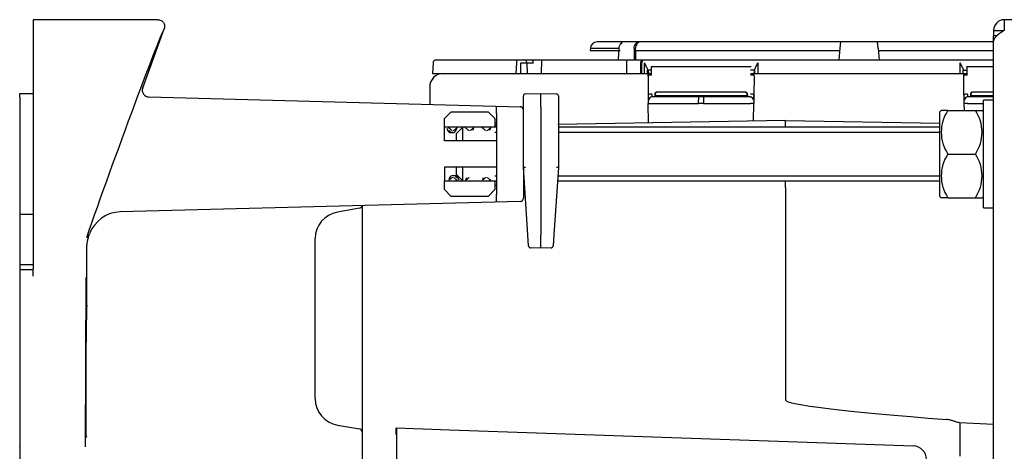
# Model space of a CAD drawing. Units: millimetres. Extents: x -18 to 903, y -18 to 1369.
# Drawn here: x 570 to 717, y 1305 to 1369 of the extents above; entities that cross this region are included whole.
import ezdxf

# ---------------------------------------------------------------- set-up
doc = ezdxf.new("R2010")
doc.units = ezdxf.units.MM
for name, color, linetype in [('$DDT_AUDIT_GENERATED_(16D)', 7, 'Continuous'), ('$DDT_AUDIT_GENERATED_(476)', 7, 'Continuous'), ('22_11_16XX_MUTTE', 7, 'Continuous'), ('490382031_SCHEIB', 7, 'Continuous'), ('66354XXX_RAHMEN_', 7, 'Continuous'), ('66939031_WANDWIN', 7, 'Continuous'), ('66941000_0__KLAM', 7, 'Continuous'), ('67406XXX_GEWINDE', 7, 'Continuous'), ('Default', 7, 'Continuous')]:
    doc.layers.add(name, color=color, linetype=linetype)

# ---------------------------------------------------------------- blocks, each defined once
blk = doc.blocks.new('SE1')
at = {"layer": '$DDT_AUDIT_GENERATED_(16D)', "color": 7, "linetype": 'Continuous'}
for p, q in [((655.26, 1365.16), (655.25, 1364.82)), ((655.26, 1365.16), (659.46, 1365.16)), ((660.17, 1366.12), (656.26, 1366.12)), ((662.54, 1366.12), (660.34, 1366.12)), ((661.99, 1364.82), (661.98, 1365.16)), ((662.74, 1366.12), (662.54, 1366.12)), ((692.48, 1366.12), (662.74, 1366.12)), ((692.4, 1365.16), (692.25, 1363.42)), ((692.48, 1366.12), (692.4, 1365.16)), ((698.01, 1366.12), (692.48, 1366.12)), ((715.32, 1366.12), (698.01, 1366.12)), ((698.09, 1365.16), (698.01, 1366.12)), ((698.09, 1365.16), (698.25, 1363.42)), ((644.31, 1363.42), (632.33, 1363.42)), ((644.86, 1363.42), (644.31, 1363.42)), ((644.31, 1362.95), (644.31, 1363.42)), ((645.36, 1363.42), (644.86, 1363.42)), ((646.72, 1363.42), (645.36, 1363.42)), ((647.97, 1363.42), (646.72, 1363.42)), ((647.97, 1363.42), (647.94, 1361.42)), ((660.62, 1363.42), (647.97, 1363.42)), ((655.25, 1364.82), (659.68, 1364.82)), ((660.62, 1363.42), (660.66, 1361.42)), ((662.91, 1363.42), (660.72, 1363.42)), ((661.85, 1364.82), (661.99, 1364.82)), ((661.99, 1364.82), (692.37, 1364.82)), ((661.99, 1364.82), (662, 1363.42)), ((715.29, 1363.42), (663.14, 1363.42)), ((698.12, 1364.82), (715.3, 1364.82)), ((631.83, 1362.95), (631.75, 1361.42)), ((644.23, 1361.42), (644.31, 1362.95)), ((644.86, 1362.95), (644.88, 1361.42)), ((645.88, 1361.42), (645.85, 1362.93)), ((662.74, 1363.03), (662.71, 1361.42)), ((662.91, 1361.42), (662.94, 1363.04)), ((663.27, 1362.99), (663.27, 1361.42)), ((663.77, 1361.92), (663.83, 1361.92)), ((663.77, 1361.42), (663.77, 1361.92)), ((664.37, 1361.92), (663.83, 1361.92)), ((663.96, 1361.42), (663.93, 1361.92)), ((664.33, 1362.42), (664.3, 1362.42)), ((679.16, 1362.42), (664.33, 1362.42)), ((679.66, 1361.92), (679.12, 1361.92)), ((679.2, 1362.42), (679.16, 1362.42)), ((679.66, 1361.92), (679.72, 1361.92)), ((679.72, 1361.92), (679.72, 1361.42)), ((680.22, 1361.42), (680.23, 1362.99)), ((710.27, 1362.99), (710.27, 1361.42)), ((710.77, 1361.92), (710.83, 1361.92)), ((710.77, 1361.42), (710.77, 1361.92)), ((710.83, 1361.92), (711.37, 1361.92)), ((711.33, 1362.42), (711.3, 1362.42)), ((715.29, 1362.42), (711.33, 1362.42)), ((631.75, 1361.42), (644.23, 1361.42)), ((644.23, 1361.42), (644.88, 1361.42)), ((644.88, 1361.42), (645.88, 1361.42)), ((645.88, 1361.42), (662.71, 1361.42)), ((662.71, 1361.42), (662.91, 1361.42)), ((662.91, 1361.42), (663.27, 1361.42)), ((663.27, 1361.42), (663.77, 1361.42)), ((663.77, 1361.42), (663.83, 1361.42)), ((663.86, 1361.01), (663.88, 1358.16)), ((663.88, 1361.42), (664.38, 1361.42)), ((679.11, 1361.42), (679.62, 1361.42)), ((679.64, 1361.01), (679.61, 1358.16)), ((679.72, 1361.42), (679.66, 1361.42)), ((679.72, 1361.42), (680.22, 1361.42)), ((680.22, 1361.42), (710.27, 1361.42)), ((710.27, 1361.42), (710.77, 1361.42)), ((710.83, 1361.42), (710.77, 1361.42)), ((710.88, 1358.16), (710.86, 1361.01)), ((710.88, 1361.42), (711.38, 1361.42)), ((631.34, 1359.42), (631.34, 1356.82)), ((663.88, 1358.16), (663.88, 1356.92)), ((664.81, 1357.92), (664.46, 1357.92)), ((664.89, 1357.92), (664.81, 1357.92)), ((664.87, 1358.44), (664.84, 1358.1)), ((664.84, 1358.1), (664.89, 1358.1)), ((664.92, 1358.44), (664.89, 1358.1)), ((678.6, 1358.1), (664.89, 1358.1)), ((664.89, 1357.92), (664.89, 1357.92)), ((671.38, 1357.92), (664.89, 1357.92)), ((665.07, 1358.62), (665.12, 1358.62)), ((678.38, 1358.62), (665.12, 1358.62)), ((672.11, 1357.92), (671.38, 1357.92)), ((671.38, 1357.92), (671.38, 1357.42)), ((678.6, 1357.92), (672.11, 1357.92)), ((672.11, 1357.92), (672.11, 1357.42)), ((678.38, 1358.62), (678.42, 1358.62)), ((678.57, 1358.44), (678.6, 1358.1)), ((678.6, 1358.1), (678.65, 1358.1)), ((678.61, 1357.92), (678.6, 1357.92)), ((678.68, 1357.92), (678.61, 1357.92)), ((678.62, 1358.44), (678.65, 1358.1)), ((679.03, 1357.92), (678.68, 1357.92)), ((679.61, 1358.16), (679.61, 1356.92)), ((710.88, 1358.16), (710.88, 1356.92)), ((711.81, 1357.92), (711.46, 1357.92)), ((711.89, 1357.92), (711.81, 1357.92)), ((711.87, 1358.44), (711.84, 1358.1)), ((711.84, 1358.1), (711.89, 1358.1)), ((711.92, 1358.44), (711.89, 1358.1)), ((715.29, 1358.1), (711.89, 1358.1)), ((711.89, 1357.92), (711.89, 1357.92)), ((715.29, 1357.92), (711.89, 1357.92)), ((712.07, 1358.62), (712.12, 1358.62)), ((715.29, 1358.62), (712.12, 1358.62)), ((663.88, 1356.92), (664.39, 1356.92)), ((663.93, 1354.07), (663.88, 1356.92)), ((664.39, 1356.92), (671.38, 1356.92)), ((671.38, 1356.92), (671.38, 1357.42)), ((672.11, 1356.92), (671.38, 1356.92)), ((672.11, 1357.42), (672.11, 1356.92)), ((672.11, 1356.92), (679.1, 1356.92)), ((679.61, 1356.92), (679.1, 1356.92)), ((679.56, 1354.34), (679.61, 1356.92)), ((711.39, 1356.92), (710.88, 1356.92)), ((710.88, 1356.92), (710.9, 1355.92)), ((711.39, 1356.92), (713.76, 1356.92)), ((641.22, 1353.67), (641.04, 1353.67)), ((684.29, 1354.42), (650.46, 1353.83)), ((684.29, 1354.42), (707.29, 1354.02)), ((684.29, 1353.47), (684.29, 1354.42)), ((684.29, 1344.42), (684.29, 1345.42)), ((684.29, 1344.42), (684.29, 1312.79)), ((621.29, 1341.76), (621.29, 1247.42)), ((620.88, 1341.35), (617.6, 1340.77)), ((614.29, 1313.01), (614.29, 1336.83)), ((710.29, 1309.42), (710.09, 1309.43)), ((710.29, 1309.42), (710.29, 1304.41)), ((715.29, 1309.16), (710.29, 1309.42)), ((617.6, 1309.07), (620.88, 1308.49)), ((626.34, 1308.65), (634.29, 1308.37)), ((634.29, 1308.37), (703.36, 1305.96)), ((626.34, 1307.65), (626.42, 1307.65))]:
    blk.add_line(p, q, dxfattribs=at)
for centre, radius, start, end in [((656.26, 1365.12), 1, 90, 178), ((656.26, 1365.12), 1, 90.538, 178.0176), ((632.33, 1362.92), 0.5, 90, 177), ((645.36, 1362.92), 0.5, 1, 90), ((663.14, 1363.02), 0.4, 90, 177), ((663.14, 1363.02), 0.4, 177, 179), ((663.14, 1363.03), 0.2, 177, 179), ((633.34, 1359.42), 2, 90, 180), ((620.79, 1341.84), 0.5, 280, 350.2979), ((618.29, 1336.83), 4, 100, 180), ((618.29, 1313.01), 4, 180, 260), ((620.79, 1308), 0.5, 0, 80), ((703.29, 1303.96), 2, 0, 88)]:
    blk.add_arc(centre, radius, start, end, dxfattribs=at)
for centre, major_axis, ratio, start_param, end_param in [((646.72, 1362.92), (0, -0.5), 0.087156, 1.58825, 3.141593), ((663.14, 1363.02), (0, -0.4), 0.5, 3.141593, 4.660029), ((644.85, 1362.92), (1, 0.01), 0.026162, 0.000228, 1.570111), ((646.86, 1362.92), (1, -0.01), 0.00799, 1.658551, 3.141802), ((664.33, 1360.92), (0, -1.5), 0.034939, 1.745329, 3.141593), ((679.16, 1360.92), (0, 1.5), 1, 0, 0.195612), ((679.66, 1360.92), (0, -1), 0.052408, 3.141593, 4.537856), ((711.33, 1360.92), (0, -1.5), 0.034939, 1.745329, 3.141593), ((663.83, 1360.92), (0, -0.5), 0.052408, 1.745329, 3.141593), ((663.83, 1360.92), (0, 0.181), 1, -0.288904, 0), ((664.38, 1361.1), (0.5, 0.005), 0.173641, 1.569192, 3.088424), ((679.11, 1361.1), (-0.5, 0.005), 0.173641, 3.194761, 4.713994), ((679.66, 1360.92), (0, 0.5), 1, 0, 0.288904), ((710.83, 1360.92), (0, -0.5), 0.052408, 1.745329, 3.141593), ((710.83, 1360.92), (0, 0.181), 1, -0.288904, 0), ((711.38, 1361.1), (-0.5, -0.005), 0.173641, 4.710784, 6.230017), ((664.41, 1358.25), (0.5, 0.005), 0.173641, 1.569192, 3.088424), ((663.96, 1358.42), (0, 0.181), 1, 2.852689, 3.141593), ((664.46, 1357.42), (0, 0.5), 1, 0, 1.570796), ((664.46, 1358.42), (0, -0.5), 0.104816, 4.886922, 6.283185), ((665.07, 1358.42), (-0.161, -0.12), 0.995229, 4.071256, 5.554785), ((665.12, 1358.42), (0.161, -0.12), 0.995229, 2.21193, 3.69546), ((678.37, 1358.42), (-0.161, -0.12), 0.995229, 2.587726, 4.071256), ((678.42, 1358.42), (-0.161, 0.12), 0.995229, 3.869993, 5.353522), ((679.03, 1358.42), (0, 0.5), 1, 3.141593, 3.677913), ((679.03, 1357.42), (0, 0.499), 1, -1.570796, 0), ((679.08, 1358.25), (-0.5, 0.005), 0.173641, 3.194761, 4.713994), ((679.53, 1358.42), (0, -1), 0.052408, 0, 1.396263), ((711.41, 1358.25), (-0.5, -0.005), 0.173641, 4.710784, 6.230017), ((710.96, 1358.42), (0, 0.181), 1, 2.852689, 3.141593), ((711.46, 1357.42), (0, -0.5), 0.99863, 3.141593, 4.712389), ((711.46, 1358.42), (0, -0.5), 0.104816, 4.886922, 6.283185), ((712.07, 1358.42), (-0.161, -0.12), 0.995229, 4.071256, 5.554785), ((712.12, 1358.42), (0.161, -0.12), 0.995229, 2.21193, 3.69546), ((741.59, 1309.78), (-57.3, 3), 0.034857, 0.001828, 0.953241), ((626.31, 1307.65), (-0.035, -0.999), 0.034157, 1.571989, 3.141593), ((626.41, 1307.65), (-0.035, -0.999), 0.017442, 1.571405, 3.141593)]:
    blk.add_ellipse(centre, major_axis=major_axis, ratio=ratio, start_param=start_param, end_param=end_param, dxfattribs=at)
for points in [[(659.5, 1365.16), (659.44, 1364.29), (659.39, 1363.42)], [(661.78, 1365.16), (661.79, 1364.29), (661.8, 1363.42)]]:
    blk.add_open_spline(points, degree=2, dxfattribs=at)
for points, knots in [([(660.34, 1366.12), (660.24, 1366.12), (660.14, 1366.1), (659.95, 1366.01), (659.86, 1365.94), (659.7, 1365.76), (659.63, 1365.66), (659.53, 1365.42), (659.5, 1365.29), (659.5, 1365.16)], [0, 0, 0, 0, 0.25, 0.25, 0.5, 0.5, 0.75, 0.75, 1, 1, 1, 1]), ([(661.78, 1365.16), (661.78, 1365.29), (661.8, 1365.42), (661.88, 1365.65), (661.93, 1365.76), (662.14, 1366.02), (662.34, 1366.12), (662.54, 1366.12)], [0, 0, 0, 0, 0.25, 0.25, 0.5, 0.5, 1, 1, 1, 1]), ([(662.74, 1366.12), (662.64, 1366.12), (662.54, 1366.1), (662.35, 1366), (662.27, 1365.93), (662.06, 1365.67), (661.98, 1365.42), (661.98, 1365.16)], [0, 0, 0, 0, 0.25, 0.25, 0.5, 0.5, 1, 1, 1, 1]), ([(663.27, 1362.99), (663.38, 1362.8), (663.49, 1362.61), (663.63, 1362.33), (663.68, 1362.24), (663.74, 1362.07), (663.77, 1361.99), (663.77, 1361.92)], [0, 0, 0, 0, 0.5, 0.5, 0.75, 0.75, 1, 1, 1, 1]), ([(679.72, 1361.92), (679.73, 1361.99), (679.75, 1362.07), (679.82, 1362.24), (679.86, 1362.33), (680, 1362.61), (680.11, 1362.8), (680.23, 1362.99)], [0, 0, 0, 0, 0.25, 0.25, 0.5, 0.5, 1, 1, 1, 1]), ([(710.27, 1362.99), (710.38, 1362.8), (710.49, 1362.61), (710.63, 1362.33), (710.68, 1362.24), (710.74, 1362.07), (710.77, 1361.99), (710.77, 1361.92)], [0, 0, 0, 0, 0.5, 0.5, 0.75, 0.75, 1, 1, 1, 1]), ([(710.09, 1309.43), (710.01, 1309.44), (709.9, 1309.46), (709.66, 1309.54), (709.52, 1309.6), (709.21, 1309.7), (709.05, 1309.76), (708.7, 1309.85), (708.51, 1309.88), (708.32, 1309.9)], [0, 0, 0, 0, 0.25, 0.25, 0.5, 0.5, 0.75, 0.75, 1, 1, 1, 1]), ([(710.09, 1309.43), (710.01, 1309.44), (709.9, 1309.46), (709.66, 1309.54), (709.52, 1309.6), (709.21, 1309.7), (709.05, 1309.76), (708.7, 1309.85), (708.51, 1309.88), (708.32, 1309.9)], [0, 0, 0, 0, 0.25, 0.25, 0.5, 0.5, 0.75, 0.75, 1, 1, 1, 1])]:
    blk.add_open_spline(points, degree=3, knots=knots, dxfattribs=at)
at = {"layer": '$DDT_AUDIT_GENERATED_(476)', "color": 7, "linetype": 'Continuous'}
for p, q in [((713.79, 1341.42), (713.79, 1357.42)), ((715.29, 1357.42), (713.79, 1357.42)), ((713.79, 1341.42), (715.29, 1341.42))]:
    blk.add_line(p, q, dxfattribs=at)
at = {"layer": '22_11_16XX_MUTTE', "color": 7, "linetype": 'Continuous'}
for p, q in [((707.49, 1355.92), (707.29, 1355.72)), ((707.29, 1343.12), (707.29, 1355.72)), ((708.5, 1355.92), (707.49, 1355.92)), ((708.5, 1355.92), (712.58, 1355.92)), ((712.58, 1355.92), (713.59, 1355.92)), ((713.79, 1355.72), (713.59, 1355.92)), ((708.5, 1349.42), (712.58, 1349.42)), ((707.29, 1343.12), (707.49, 1342.92)), ((708.5, 1342.92), (707.49, 1342.92)), ((708.5, 1342.92), (712.58, 1342.92)), ((712.58, 1342.92), (713.59, 1342.92)), ((713.59, 1342.92), (713.79, 1343.12))]:
    blk.add_line(p, q, dxfattribs=at)
for centre, start, end in [((713.32, 1352.67), 146.052, 213.948), ((707.76, 1352.67), 326.052, 33.948), ((713.32, 1346.17), 146.052, 213.948), ((707.76, 1346.17), 326.052, 33.948)]:
    blk.add_arc(centre, 5.82, start, end, dxfattribs=at)
at = {"layer": '490382031_SCHEIB', "color": 7, "linetype": 'Continuous'}
for p, q in [((645.29, 1356.42), (645.29, 1358.08)), ((645.58, 1358.38), (647.89, 1358.42)), ((647.89, 1358.42), (650.2, 1358.38)), ((647.89, 1356.42), (647.89, 1358.42)), ((650.49, 1358.08), (650.49, 1356.42)), ((645.29, 1347.42), (645.29, 1356.42)), ((647.89, 1356.42), (647.89, 1337.42)), ((650.49, 1356.42), (650.49, 1347.42)), ((645.96, 1337.4), (645.29, 1347.42)), ((650.49, 1347.42), (649.82, 1337.4)), ((646.07, 1335.73), (645.96, 1337.4)), ((647.89, 1335.42), (647.89, 1337.42)), ((649.82, 1337.4), (649.71, 1335.73)), ((647.89, 1335.42), (646.36, 1335.45)), ((649.42, 1335.45), (647.89, 1335.42))]:
    blk.add_line(p, q, dxfattribs=at)
for centre, start, end in [((645.59, 1358.08), 91, 180), ((650.19, 1358.08), 0, 89), ((646.37, 1335.75), 183.8141, 269), ((649.41, 1335.75), 271, 356.1859)]:
    blk.add_arc(centre, 0.3, start, end, dxfattribs=at)
for centre, major_axis, start_param, end_param in [((645.59, 1347.43), (0.3, 0.01), 1.58823, 3.141593), ((650.19, 1347.43), (-0.3, 0.01), 3.141593, 4.694955)]:
    blk.add_ellipse(centre, major_axis=major_axis, ratio=0.000581, start_param=start_param, end_param=end_param, dxfattribs=at)
at = {"layer": '66354XXX_RAHMEN_', "color": 7, "linetype": 'Continuous'}
for p, q in [((763.69, 1369.42), (716.89, 1369.42)), ((716.89, 1369.42), (716.89, 1367.82)), ((715.29, 1367.82), (716.79, 1367.82)), ((715.29, 1367.82), (715.29, 1367.03)), ((715.29, 1367.03), (715.29, 1367.01)), ((715.77, 1367.03), (715.29, 1367.03)), ((715.29, 1366.22), (715.29, 1367.01)), ((715.75, 1367.01), (715.29, 1367.01)), ((715.29, 594.42), (715.29, 1366.22))]:
    blk.add_line(p, q, dxfattribs=at)
blk.add_arc((716.89, 1367.82), 1.6, 90, 180, dxfattribs=at)
blk.add_open_spline([(716.89, 1367.82), (716.68, 1367.69), (716.47, 1367.56), (716.08, 1367.29), (715.91, 1367.16), (715.61, 1366.89), (715.49, 1366.76), (715.33, 1366.49), (715.29, 1366.36), (715.29, 1366.22)], degree=3, knots=[0, 0, 0, 0, 0.25, 0.25, 0.5, 0.5, 0.75, 0.75, 1, 1, 1, 1], dxfattribs=at)
at = {"layer": '66939031_WANDWIN', "color": 7, "linetype": 'Continuous'}
for p, q in [((572.29, 1369.42), (572.29, 1332.3)), ((590.87, 1369.42), (572.29, 1369.42)), ((588.6, 1359.26), (591.81, 1368.08)), ((570.29, 1357.92), (570.29, 1358.42)), ((570.29, 1358.42), (572.29, 1358.42)), ((570.29, 1357.92), (570.29, 1340.42)), ((589.52, 1357.92), (644.8, 1356.47)), ((641.29, 1356.46), (641.29, 1356.48)), ((641.29, 1355.46), (641.29, 1356.46)), ((641.29, 1355.46), (641.29, 1343.38)), ((633.54, 1351.37), (633.54, 1353.42)), ((641.04, 1354.07), (641.29, 1354.07)), ((641.29, 1351.37), (633.54, 1351.37)), ((633.54, 1347.47), (633.54, 1345.42)), ((641.29, 1347.47), (633.54, 1347.47)), ((645.29, 1347.42), (645.29, 1343.47)), ((641.04, 1344.77), (641.29, 1344.77)), ((641.29, 1342.38), (641.29, 1343.38)), ((645.29, 1343.47), (645.29, 1342.97)), ((645.29, 1342.97), (645.29, 1342.87)), ((644.8, 1342.37), (585.26, 1340.81)), ((641.29, 1342.38), (641.29, 1342.36)), ((570.29, 1340.42), (570.29, 1332.93)), ((572.29, 1340.42), (570.29, 1340.42)), ((580.47, 1336.92), (580.69, 1337.53)), ((580.29, 1326.92), (580.29, 1335.89)), ((572.29, 1332.93), (570.29, 1332.93)), ((570.29, 1332.93), (570.29, 1332.18)), ((572.29, 1332.18), (570.29, 1332.18)), ((570.29, 1332.18), (570.29, 1305.99)), ((572.29, 1331.24), (572.29, 1332.3)), ((580.13, 1331.05), (580.05, 1305.84)), ((580.19, 1307.42), (580.19, 1321.42)), ((570.29, 1305.89), (570.29, 1305.99)), ((570.29, 1305.89), (570.29, 1301.92))]:
    blk.add_line(p, q, dxfattribs=at)
for centre, major_axis, ratio, start_param, end_param in [((584.9, 1349.08), (6.92, 19), 0.016402, 0.047596, 2.268251), ((589.54, 1358.92), (0.827, 0.563), 0.999554, 2.194963, 4.088222), ((644.79, 1355.97), (0, 0.5), 1, -1.570796, -0.026172), ((644.79, 1342.87), (0, 0.5), 1, 3.167765, 4.712389), ((585.39, 1335.81), (2.92, -4.06), 0.999777, 2.543921, 3.739264), ((583.29, 1335.89), (2.95, -0.52), 0.999843, 2.967087, 3.316099), ((580.29, 1321.42), (0, -5.5), 0.017455, 3.141288, 4.712389), ((580.29, 1307.42), (0, 0.096), 1, 1.570796, 3.141598)]:
    blk.add_ellipse(centre, major_axis=major_axis, ratio=ratio, start_param=start_param, end_param=end_param, dxfattribs=at)
blk.add_open_spline([(590.87, 1369.42), (591.03, 1369.42), (591.19, 1369.38), (591.48, 1369.23), (591.6, 1369.13), (591.78, 1368.86), (591.84, 1368.71), (591.87, 1368.47), (591.88, 1368.39), (591.86, 1368.23), (591.84, 1368.16), (591.81, 1368.08)], degree=3, knots=[0, 0, 0, 0, 0.25, 0.25, 0.5, 0.5, 0.75, 0.75, 0.875, 0.875, 1, 1, 1, 1], dxfattribs=at)
at = {"layer": '66941000_0__KLAM', "color": 7, "linetype": 'Continuous'}
for p, q in [((634.54, 1355.72), (633.54, 1354.72)), ((633.54, 1354.12), (633.54, 1354.72)), ((634.54, 1355.72), (640.04, 1355.72)), ((641.04, 1354.72), (640.04, 1355.72)), ((641.04, 1354.72), (641.04, 1354.12)), ((633.54, 1353.42), (633.54, 1354.12)), ((641.04, 1353.42), (633.54, 1353.42)), ((633.87, 1353.29), (634, 1352.97)), ((635.28, 1352.97), (635.4, 1353.29)), ((637.78, 1352.97), (637.9, 1353.29)), ((640.28, 1352.97), (640.41, 1353.29)), ((641.04, 1354.12), (641.04, 1353.42)), ((634.73, 1352.62), (634.51, 1352.62)), ((634.76, 1352.62), (634.73, 1352.62)), ((634.3, 1345.87), (634.17, 1345.55)), ((634.81, 1346.22), (634.84, 1346.22)), ((634.84, 1346.22), (635.06, 1346.22)), ((635.7, 1345.55), (635.57, 1345.87)), ((636.8, 1345.87), (636.68, 1345.55)), ((639.3, 1345.87), (639.18, 1345.55)), ((633.54, 1345.42), (641.04, 1345.42)), ((633.54, 1344.72), (633.54, 1345.42)), ((633.54, 1344.12), (633.54, 1344.72)), ((641.04, 1345.42), (641.04, 1344.72)), ((641.04, 1344.72), (641.04, 1344.12)), ((633.54, 1344.12), (634.54, 1343.12)), ((640.04, 1343.12), (634.54, 1343.12)), ((640.04, 1343.12), (641.04, 1344.12))]:
    blk.add_line(p, q, dxfattribs=at)
for centre, major_axis, ratio, start_param, end_param in [((634.51, 1353.17), (-0.29, 0.468), 0.996933, 1.366538, 2.588269), ((634.46, 1353.15), (0.465, 0.183), 0.460484, 3.086161, 3.141536), ((634.73, 1353.17), (0.29, 0.468), 0.996933, 2.473186, 3.694916), ((634.76, 1353.17), (0.29, 0.468), 0.996933, 3.694916, 4.916647), ((634.81, 1345.67), (-0.29, -0.468), 0.996933, 3.694916, 4.916647), ((634.84, 1345.67), (-0.29, -0.468), 0.996933, 2.473186, 3.694916), ((635.06, 1345.67), (0.29, -0.468), 0.996933, 1.366538, 2.588269), ((635.11, 1345.69), (-0.465, -0.183), 0.460484, 3.086161, 3.141536)]:
    blk.add_ellipse(centre, major_axis=major_axis, ratio=ratio, start_param=start_param, end_param=end_param, dxfattribs=at)
for points, knots in [([(634.7, 1352.92), (634.69, 1352.93), (634.62, 1352.96), (634.5, 1353.03), (634.39, 1353.15), (634.29, 1353.23), (634.2, 1353.28), (634.13, 1353.31), (634.12, 1353.3), (634.12, 1353.29)], [0, 0, 0, 0, 0.035469, 0.269388, 0.468483, 0.572375, 0.675264, 0.821016, 1, 1, 1, 1]), ([(634.84, 1352.92), (634.94, 1352.96), (634.99, 1352.99), (635.09, 1353.07), (635.13, 1353.12), (635.23, 1353.2), (635.28, 1353.24), (635.37, 1353.3), (635.42, 1353.31), (635.4, 1353.29)], [0, 0, 0, 0, 0.25, 0.25, 0.5, 0.5, 0.75, 0.75, 1, 1, 1, 1]), ([(636.62, 1353.29), (636.62, 1353.31), (636.67, 1353.3), (636.78, 1353.24), (636.83, 1353.2), (636.92, 1353.12), (636.96, 1353.07), (637.06, 1352.99), (637.11, 1352.96), (637.21, 1352.92)], [0, 0, 0, 0, 0.25, 0.25, 0.5, 0.5, 0.75, 0.75, 1, 1, 1, 1]), ([(637.9, 1353.29), (637.9, 1353.3), (637.9, 1353.32), (637.68, 1353.17), (637.58, 1353.05), (637.46, 1352.97), (637.39, 1352.94), (637.34, 1352.92)], [0, 0, 0, 0, 0.285727, 0.53595, 0.74266, 0.833417, 1, 1, 1, 1]), ([(639.71, 1352.92), (639.7, 1352.93), (639.63, 1352.96), (639.5, 1353.03), (639.39, 1353.15), (639.3, 1353.23), (639.21, 1353.28), (639.13, 1353.31), (639.13, 1353.3), (639.12, 1353.29)], [0, 0, 0, 0, 0.035469, 0.269388, 0.468483, 0.572375, 0.675264, 0.821016, 1, 1, 1, 1]), ([(639.85, 1352.92), (639.95, 1352.96), (640, 1352.99), (640.1, 1353.07), (640.14, 1353.12), (640.23, 1353.2), (640.28, 1353.24), (640.38, 1353.3), (640.42, 1353.31), (640.41, 1353.29)], [0, 0, 0, 0, 0.25, 0.25, 0.5, 0.5, 0.75, 0.75, 1, 1, 1, 1]), ([(634.73, 1345.92), (634.63, 1345.88), (634.58, 1345.85), (634.48, 1345.77), (634.44, 1345.73), (634.35, 1345.64), (634.3, 1345.6), (634.2, 1345.55), (634.16, 1345.53), (634.17, 1345.55)], [0, 0, 0, 0, 0.25, 0.25, 0.5, 0.5, 0.75, 0.75, 1, 1, 1, 1]), ([(634.87, 1345.92), (634.88, 1345.92), (634.95, 1345.89), (635.08, 1345.81), (635.19, 1345.7), (635.28, 1345.61), (635.37, 1345.56), (635.45, 1345.54), (635.45, 1345.55), (635.46, 1345.55)], [0, 0, 0, 0, 0.035469, 0.269388, 0.468483, 0.572375, 0.675264, 0.821016, 1, 1, 1, 1]), ([(636.68, 1345.55), (636.68, 1345.54), (636.68, 1345.52), (636.9, 1345.67), (637, 1345.79), (637.12, 1345.87), (637.19, 1345.9), (637.24, 1345.92)], [0, 0, 0, 0, 0.285727, 0.53595, 0.74266, 0.833417, 1, 1, 1, 1]), ([(639.74, 1345.92), (639.64, 1345.88), (639.59, 1345.85), (639.49, 1345.77), (639.45, 1345.73), (639.35, 1345.64), (639.3, 1345.6), (639.21, 1345.55), (639.16, 1345.53), (639.18, 1345.55)], [0, 0, 0, 0, 0.25, 0.25, 0.5, 0.5, 0.75, 0.75, 1, 1, 1, 1]), ([(639.88, 1345.92), (639.89, 1345.92), (639.96, 1345.89), (640.08, 1345.81), (640.19, 1345.7), (640.29, 1345.61), (640.38, 1345.56), (640.45, 1345.54), (640.46, 1345.55), (640.46, 1345.55)], [0, 0, 0, 0, 0.035469, 0.269388, 0.468483, 0.572375, 0.675264, 0.821016, 1, 1, 1, 1])]:
    blk.add_open_spline(points, degree=3, knots=knots, dxfattribs=at)
at = {"layer": '67406XXX_GEWINDE', "color": 7, "linetype": 'Continuous'}
for p, q in [((636.29, 1353.42), (635.29, 1352.42)), ((636.29, 1351.37), (636.29, 1353.42)), ((641.29, 1353.42), (641.04, 1353.42)), ((707.29, 1353.42), (650.49, 1353.42)), ((635.29, 1352.42), (635.29, 1351.37)), ((641.04, 1352.66), (641.29, 1352.66)), ((650.49, 1352.66), (707.29, 1352.66)), ((635.29, 1347.47), (635.29, 1346.42)), ((636.29, 1345.42), (636.29, 1347.47)), ((635.29, 1346.42), (636.29, 1345.42)), ((641.04, 1346.19), (641.29, 1346.19)), ((645.29, 1346.19), (645.42, 1346.19)), ((650.36, 1346.19), (707.29, 1346.19)), ((641.04, 1345.42), (641.29, 1345.42)), ((645.29, 1345.42), (645.42, 1345.42)), ((650.36, 1345.42), (707.29, 1345.42))]:
    blk.add_line(p, q, dxfattribs=at)
blk = doc.blocks.new('SE4')
at = {"layer": '$DDT_AUDIT_GENERATED_(16D)', "color": 7, "linetype": 'Continuous'}
for p, q in [((655.26, 1365.16), (655.25, 1364.82)), ((655.26, 1365.16), (659.46, 1365.16)), ((660.17, 1366.12), (656.26, 1366.12)), ((662.54, 1366.12), (660.34, 1366.12)), ((661.99, 1364.82), (661.98, 1365.16)), ((662.74, 1366.12), (662.54, 1366.12)), ((692.48, 1366.12), (662.74, 1366.12)), ((692.4, 1365.16), (692.25, 1363.42)), ((692.48, 1366.12), (692.4, 1365.16)), ((698.01, 1366.12), (692.48, 1366.12)), ((715.35, 1366.12), (698.01, 1366.12)), ((698.09, 1365.16), (698.01, 1366.12)), ((698.09, 1365.16), (698.25, 1363.42)), ((644.31, 1363.42), (632.33, 1363.42)), ((644.86, 1363.42), (644.31, 1363.42)), ((644.31, 1362.95), (644.31, 1363.42)), ((645.36, 1363.42), (644.86, 1363.42)), ((646.72, 1363.42), (645.36, 1363.42)), ((647.97, 1363.42), (646.72, 1363.42)), ((647.97, 1363.42), (647.94, 1361.42)), ((660.62, 1363.42), (647.97, 1363.42)), ((655.25, 1364.82), (659.68, 1364.82)), ((660.62, 1363.42), (660.66, 1361.42)), ((662.91, 1363.42), (660.72, 1363.42)), ((661.85, 1364.82), (661.99, 1364.82)), ((661.99, 1364.82), (692.37, 1364.82)), ((661.99, 1364.82), (662, 1363.42)), ((715.29, 1363.42), (663.14, 1363.42)), ((698.12, 1364.82), (715.3, 1364.82)), ((631.83, 1362.95), (631.75, 1361.42)), ((644.23, 1361.42), (644.31, 1362.95)), ((644.86, 1362.95), (644.88, 1361.42)), ((645.88, 1361.42), (645.85, 1362.93)), ((662.74, 1363.03), (662.71, 1361.42)), ((662.91, 1361.42), (662.94, 1363.04)), ((663.27, 1362.99), (663.27, 1361.42)), ((663.77, 1361.92), (663.83, 1361.92)), ((663.77, 1361.42), (663.77, 1361.92)), ((664.37, 1361.92), (663.83, 1361.92)), ((663.96, 1361.42), (663.93, 1361.92)), ((664.33, 1362.42), (664.3, 1362.42)), ((679.16, 1362.42), (664.33, 1362.42)), ((679.66, 1361.92), (679.12, 1361.92)), ((679.2, 1362.42), (679.16, 1362.42)), ((679.66, 1361.92), (679.72, 1361.92)), ((679.72, 1361.92), (679.72, 1361.42)), ((680.22, 1361.42), (680.23, 1362.99)), ((710.27, 1362.99), (710.27, 1361.42)), ((710.77, 1361.92), (710.83, 1361.92)), ((710.77, 1361.42), (710.77, 1361.92)), ((710.83, 1361.92), (711.37, 1361.92)), ((711.33, 1362.42), (711.3, 1362.42)), ((715.29, 1362.42), (711.33, 1362.42)), ((631.75, 1361.42), (644.23, 1361.42)), ((644.23, 1361.42), (644.88, 1361.42)), ((644.88, 1361.42), (645.88, 1361.42)), ((645.88, 1361.42), (662.71, 1361.42)), ((662.71, 1361.42), (662.91, 1361.42)), ((662.91, 1361.42), (663.27, 1361.42)), ((663.27, 1361.42), (663.77, 1361.42)), ((663.77, 1361.42), (663.83, 1361.42)), ((663.86, 1361.01), (663.88, 1358.16)), ((663.88, 1361.42), (664.38, 1361.42)), ((679.11, 1361.42), (679.62, 1361.42)), ((679.64, 1361.01), (679.61, 1358.16)), ((679.72, 1361.42), (679.66, 1361.42)), ((679.72, 1361.42), (680.22, 1361.42)), ((680.22, 1361.42), (710.27, 1361.42)), ((710.27, 1361.42), (710.77, 1361.42)), ((710.83, 1361.42), (710.77, 1361.42)), ((710.88, 1358.16), (710.86, 1361.01)), ((710.88, 1361.42), (711.38, 1361.42)), ((631.34, 1359.42), (631.34, 1356.82)), ((663.88, 1358.16), (663.88, 1356.92)), ((664.81, 1357.92), (664.46, 1357.92)), ((664.89, 1357.92), (664.81, 1357.92)), ((664.87, 1358.44), (664.84, 1358.1)), ((664.84, 1358.1), (664.89, 1358.1)), ((664.92, 1358.44), (664.89, 1358.1)), ((678.6, 1358.1), (664.89, 1358.1)), ((664.89, 1357.92), (664.89, 1357.92)), ((671.38, 1357.92), (664.89, 1357.92)), ((665.07, 1358.62), (665.12, 1358.62)), ((678.38, 1358.62), (665.12, 1358.62)), ((672.11, 1357.92), (671.38, 1357.92)), ((671.38, 1357.92), (671.38, 1357.42)), ((678.6, 1357.92), (672.11, 1357.92)), ((672.11, 1357.92), (672.11, 1357.42)), ((678.38, 1358.62), (678.42, 1358.62)), ((678.57, 1358.44), (678.6, 1358.1)), ((678.6, 1358.1), (678.65, 1358.1)), ((678.61, 1357.92), (678.6, 1357.92)), ((678.68, 1357.92), (678.61, 1357.92)), ((678.62, 1358.44), (678.65, 1358.1)), ((679.03, 1357.92), (678.68, 1357.92)), ((679.61, 1358.16), (679.61, 1356.92)), ((710.88, 1358.16), (710.88, 1356.92)), ((711.81, 1357.92), (711.46, 1357.92)), ((711.89, 1357.92), (711.81, 1357.92)), ((711.87, 1358.44), (711.84, 1358.1)), ((711.84, 1358.1), (711.89, 1358.1)), ((711.92, 1358.44), (711.89, 1358.1)), ((715.29, 1358.1), (711.89, 1358.1)), ((711.89, 1357.92), (711.89, 1357.92)), ((715.29, 1357.92), (711.89, 1357.92)), ((712.07, 1358.62), (712.12, 1358.62)), ((715.29, 1358.62), (712.12, 1358.62)), ((663.88, 1356.92), (664.39, 1356.92)), ((663.93, 1354.07), (663.88, 1356.92)), ((664.39, 1356.92), (671.38, 1356.92)), ((671.38, 1356.92), (671.38, 1357.42)), ((672.11, 1356.92), (671.38, 1356.92)), ((672.11, 1357.42), (672.11, 1356.92)), ((672.11, 1356.92), (679.1, 1356.92)), ((679.61, 1356.92), (679.1, 1356.92)), ((679.56, 1354.34), (679.61, 1356.92)), ((711.39, 1356.92), (710.88, 1356.92)), ((710.88, 1356.92), (710.9, 1355.92)), ((711.39, 1356.92), (713.76, 1356.92)), ((641.29, 1353.67), (641.04, 1353.67)), ((684.29, 1354.42), (650.42, 1353.83)), ((684.29, 1354.42), (707.29, 1354.02)), ((684.29, 1353.47), (684.29, 1354.42)), ((684.29, 1344.42), (684.29, 1345.42)), ((684.29, 1344.42), (684.29, 1312.79)), ((621.29, 1341.76), (621.29, 1247.42)), ((620.88, 1341.35), (617.6, 1340.77)), ((614.29, 1313.01), (614.29, 1336.83)), ((710.29, 1309.42), (710.09, 1309.43)), ((710.29, 1309.42), (710.29, 1304.41)), ((715.29, 1309.16), (710.29, 1309.42)), ((617.6, 1309.07), (620.88, 1308.49)), ((626.34, 1308.65), (634.29, 1308.37)), ((634.29, 1308.37), (703.36, 1305.96)), ((626.34, 1307.65), (626.42, 1307.65)), ((626.42, 1261.2), (626.42, 1307.65))]:
    blk.add_line(p, q, dxfattribs=at)
for centre, radius, start, end in [((656.26, 1365.12), 1, 90, 178), ((656.26, 1365.12), 1, 90.538, 178.0176), ((632.33, 1362.92), 0.5, 90, 177), ((645.36, 1362.92), 0.5, 1, 90), ((663.14, 1363.02), 0.4, 90, 177), ((663.14, 1363.02), 0.4, 177, 179), ((663.14, 1363.03), 0.2, 177, 179), ((633.34, 1359.42), 2, 90, 180), ((620.79, 1341.84), 0.5, 280, 350.2979), ((618.29, 1336.83), 4, 100, 180), ((618.29, 1313.01), 4, 180, 260), ((620.79, 1308), 0.5, 0, 80), ((703.29, 1303.96), 2, 0, 88)]:
    blk.add_arc(centre, radius, start, end, dxfattribs=at)
for centre, major_axis, ratio, start_param, end_param in [((646.72, 1362.92), (0, -0.5), 0.087156, 1.58825, 3.141593), ((663.14, 1363.02), (0, -0.4), 0.5, 3.141593, 4.660029), ((644.85, 1362.92), (1, 0.01), 0.026162, 0.000228, 1.570111), ((646.86, 1362.92), (1, -0.01), 0.00799, 1.658551, 3.141802), ((664.33, 1360.92), (0, -1.5), 0.034939, 1.745329, 3.141593), ((679.16, 1360.92), (0, 1.5), 1, 0, 0.195612), ((679.66, 1360.92), (0, -1), 0.052408, 3.141593, 4.537856), ((711.33, 1360.92), (0, -1.5), 0.034939, 1.745329, 3.141593), ((663.83, 1360.92), (0, -0.5), 0.052408, 1.745329, 3.141593), ((663.83, 1360.92), (0, 0.181), 1, -0.288904, 0), ((664.38, 1361.1), (0.5, 0.005), 0.173641, 1.569192, 3.088424), ((679.11, 1361.1), (-0.5, 0.005), 0.173641, 3.194761, 4.713994), ((679.66, 1360.92), (0, 0.5), 1, 0, 0.288904), ((710.83, 1360.92), (0, -0.5), 0.052408, 1.745329, 3.141593), ((710.83, 1360.92), (0, 0.181), 1, -0.288904, 0), ((711.38, 1361.1), (-0.5, -0.005), 0.173641, 4.710784, 6.230017), ((664.41, 1358.25), (0.5, 0.005), 0.173641, 1.569192, 3.088424), ((663.96, 1358.42), (0, 0.181), 1, 2.852689, 3.141593), ((664.46, 1357.42), (0, 0.5), 1, 0, 1.570796), ((664.46, 1358.42), (0, -0.5), 0.104816, 4.886922, 6.283185), ((665.07, 1358.42), (-0.161, -0.12), 0.995229, 4.071256, 5.554785), ((665.12, 1358.42), (0.161, -0.12), 0.995229, 2.21193, 3.69546), ((678.37, 1358.42), (-0.161, -0.12), 0.995229, 2.587726, 4.071256), ((678.42, 1358.42), (-0.161, 0.12), 0.995229, 3.869993, 5.353522), ((679.03, 1358.42), (0, 0.5), 1, 3.141593, 3.677913), ((679.03, 1357.42), (0, 0.499), 1, -1.570796, 0), ((679.08, 1358.25), (-0.5, 0.005), 0.173641, 3.194761, 4.713994), ((679.53, 1358.42), (0, -1), 0.052408, 0, 1.396263), ((711.41, 1358.25), (-0.5, -0.005), 0.173641, 4.710784, 6.230017), ((710.96, 1358.42), (0, 0.181), 1, 2.852689, 3.141593), ((711.46, 1357.42), (0, -0.5), 0.99863, 3.141593, 4.712389), ((711.46, 1358.42), (0, -0.5), 0.104816, 4.886922, 6.283185), ((712.07, 1358.42), (-0.161, -0.12), 0.995229, 4.071256, 5.554785), ((712.12, 1358.42), (0.161, -0.12), 0.995229, 2.21193, 3.69546), ((741.59, 1309.78), (-57.3, 3), 0.034857, 0.001828, 0.953241), ((626.31, 1307.65), (-0.035, -0.999), 0.034157, 1.571989, 3.141593), ((626.41, 1307.65), (-0.035, -0.999), 0.017442, 1.571405, 3.141593)]:
    blk.add_ellipse(centre, major_axis=major_axis, ratio=ratio, start_param=start_param, end_param=end_param, dxfattribs=at)
for points in [[(659.5, 1365.16), (659.44, 1364.29), (659.39, 1363.42)], [(661.78, 1365.16), (661.79, 1364.29), (661.8, 1363.42)]]:
    blk.add_open_spline(points, degree=2, dxfattribs=at)
for points, knots in [([(660.34, 1366.12), (660.24, 1366.12), (660.14, 1366.1), (659.95, 1366.01), (659.86, 1365.94), (659.7, 1365.76), (659.63, 1365.66), (659.53, 1365.42), (659.5, 1365.29), (659.5, 1365.16)], [0, 0, 0, 0, 0.25, 0.25, 0.5, 0.5, 0.75, 0.75, 1, 1, 1, 1]), ([(661.78, 1365.16), (661.78, 1365.29), (661.8, 1365.42), (661.88, 1365.65), (661.93, 1365.76), (662.14, 1366.02), (662.34, 1366.12), (662.54, 1366.12)], [0, 0, 0, 0, 0.25, 0.25, 0.5, 0.5, 1, 1, 1, 1]), ([(662.74, 1366.12), (662.64, 1366.12), (662.54, 1366.1), (662.35, 1366), (662.27, 1365.93), (662.06, 1365.67), (661.98, 1365.42), (661.98, 1365.16)], [0, 0, 0, 0, 0.25, 0.25, 0.5, 0.5, 1, 1, 1, 1]), ([(663.27, 1362.99), (663.38, 1362.8), (663.49, 1362.61), (663.63, 1362.33), (663.68, 1362.24), (663.74, 1362.07), (663.77, 1361.99), (663.77, 1361.92)], [0, 0, 0, 0, 0.5, 0.5, 0.75, 0.75, 1, 1, 1, 1]), ([(679.72, 1361.92), (679.73, 1361.99), (679.75, 1362.07), (679.82, 1362.24), (679.86, 1362.33), (680, 1362.61), (680.11, 1362.8), (680.23, 1362.99)], [0, 0, 0, 0, 0.25, 0.25, 0.5, 0.5, 1, 1, 1, 1]), ([(710.27, 1362.99), (710.38, 1362.8), (710.49, 1362.61), (710.63, 1362.33), (710.68, 1362.24), (710.74, 1362.07), (710.77, 1361.99), (710.77, 1361.92)], [0, 0, 0, 0, 0.5, 0.5, 0.75, 0.75, 1, 1, 1, 1]), ([(710.09, 1309.43), (710.01, 1309.44), (709.9, 1309.46), (709.66, 1309.54), (709.52, 1309.6), (709.21, 1309.7), (709.05, 1309.76), (708.7, 1309.85), (708.51, 1309.88), (708.32, 1309.9)], [0, 0, 0, 0, 0.25, 0.25, 0.5, 0.5, 0.75, 0.75, 1, 1, 1, 1]), ([(710.09, 1309.43), (710.01, 1309.44), (709.9, 1309.46), (709.66, 1309.54), (709.52, 1309.6), (709.21, 1309.7), (709.05, 1309.76), (708.7, 1309.85), (708.51, 1309.88), (708.32, 1309.9)], [0, 0, 0, 0, 0.25, 0.25, 0.5, 0.5, 0.75, 0.75, 1, 1, 1, 1])]:
    blk.add_open_spline(points, degree=3, knots=knots, dxfattribs=at)
at = {"layer": '$DDT_AUDIT_GENERATED_(476)', "color": 7, "linetype": 'Continuous'}
for p, q in [((713.79, 1341.42), (713.79, 1357.42)), ((715.29, 1357.42), (713.79, 1357.42)), ((713.79, 1341.42), (715.29, 1341.42))]:
    blk.add_line(p, q, dxfattribs=at)
at = {"layer": '22_11_16XX_MUTTE', "color": 7, "linetype": 'Continuous'}
for p, q in [((707.49, 1355.92), (707.29, 1355.72)), ((707.29, 1343.12), (707.29, 1355.72)), ((708.5, 1355.92), (707.49, 1355.92)), ((708.5, 1355.92), (712.58, 1355.92)), ((712.58, 1355.92), (713.59, 1355.92)), ((713.79, 1355.72), (713.59, 1355.92)), ((708.5, 1349.42), (712.58, 1349.42)), ((707.29, 1343.12), (707.49, 1342.92)), ((708.5, 1342.92), (707.49, 1342.92)), ((708.5, 1342.92), (712.58, 1342.92)), ((712.58, 1342.92), (713.59, 1342.92)), ((713.59, 1342.92), (713.79, 1343.12))]:
    blk.add_line(p, q, dxfattribs=at)
for centre, start, end in [((713.32, 1352.67), 146.052, 213.948), ((707.76, 1352.67), 326.052, 33.948), ((713.32, 1346.17), 146.052, 213.948), ((707.76, 1346.17), 326.052, 33.948)]:
    blk.add_arc(centre, 5.82, start, end, dxfattribs=at)
at = {"layer": '490382031_SCHEIB', "color": 7, "linetype": 'Continuous'}
for p, q in [((645.29, 1356.42), (645.29, 1358.08)), ((645.58, 1358.38), (647.89, 1358.42)), ((647.89, 1358.42), (650.2, 1358.38)), ((647.89, 1356.42), (647.89, 1358.42)), ((650.49, 1358.08), (650.49, 1356.42)), ((645.29, 1347.42), (645.29, 1356.42)), ((647.89, 1356.42), (647.89, 1337.42)), ((650.49, 1356.42), (650.49, 1347.42)), ((645.96, 1337.4), (645.29, 1347.42)), ((650.49, 1347.42), (649.82, 1337.4)), ((646.07, 1335.73), (645.96, 1337.4)), ((647.89, 1335.42), (647.89, 1337.42)), ((649.82, 1337.4), (649.71, 1335.73)), ((647.89, 1335.42), (646.36, 1335.45)), ((649.42, 1335.45), (647.89, 1335.42))]:
    blk.add_line(p, q, dxfattribs=at)
for centre, start, end in [((645.59, 1358.08), 91, 180), ((650.19, 1358.08), 0, 89), ((646.37, 1335.75), 183.8141, 269), ((649.41, 1335.75), 271, 356.1859)]:
    blk.add_arc(centre, 0.3, start, end, dxfattribs=at)
for centre, major_axis, start_param, end_param in [((645.59, 1347.43), (0.3, 0.01), 1.58823, 3.141593), ((650.19, 1347.43), (-0.3, 0.01), 3.141593, 4.694955)]:
    blk.add_ellipse(centre, major_axis=major_axis, ratio=0.000581, start_param=start_param, end_param=end_param, dxfattribs=at)
at = {"layer": '66354XXX_RAHMEN_', "color": 7, "linetype": 'Continuous'}
for p, q in [((763.69, 1369.42), (716.89, 1369.42)), ((716.89, 1369.42), (716.89, 1367.82)), ((715.29, 1367.82), (716.79, 1367.82)), ((715.29, 1367.82), (715.29, 1367.03)), ((715.29, 1367.03), (715.29, 1367.01)), ((715.77, 1367.03), (715.29, 1367.03)), ((715.29, 1366.22), (715.29, 1367.01)), ((715.75, 1367.01), (715.29, 1367.01)), ((715.29, 594.42), (715.29, 1366.22))]:
    blk.add_line(p, q, dxfattribs=at)
blk.add_arc((716.89, 1367.82), 1.6, 90, 180, dxfattribs=at)
blk.add_open_spline([(716.89, 1367.82), (716.68, 1367.69), (716.47, 1367.56), (716.08, 1367.29), (715.91, 1367.16), (715.61, 1366.89), (715.49, 1366.76), (715.33, 1366.49), (715.29, 1366.36), (715.29, 1366.22)], degree=3, knots=[0, 0, 0, 0, 0.25, 0.25, 0.5, 0.5, 0.75, 0.75, 1, 1, 1, 1], dxfattribs=at)
at = {"layer": '66939031_WANDWIN', "color": 7, "linetype": 'Continuous'}
for p, q in [((572.29, 1369.42), (572.29, 1332.3)), ((590.87, 1369.42), (572.29, 1369.42)), ((588.6, 1359.26), (591.81, 1368.08)), ((570.29, 1357.92), (570.29, 1358.42)), ((570.29, 1358.42), (572.29, 1358.42)), ((570.29, 1357.92), (570.29, 1340.42)), ((589.52, 1357.92), (644.8, 1356.47)), ((641.29, 1356.46), (641.29, 1356.48)), ((641.29, 1355.46), (641.29, 1356.46)), ((641.29, 1355.46), (641.29, 1343.38)), ((633.54, 1351.37), (633.54, 1353.42)), ((641.04, 1354.07), (641.29, 1354.07)), ((641.29, 1351.37), (633.54, 1351.37)), ((633.54, 1347.47), (633.54, 1345.42)), ((641.29, 1347.47), (633.54, 1347.47)), ((645.29, 1347.42), (645.29, 1343.47)), ((641.04, 1344.77), (641.29, 1344.77)), ((641.29, 1342.38), (641.29, 1343.38)), ((645.29, 1343.47), (645.29, 1342.97)), ((645.29, 1342.97), (645.29, 1342.87)), ((644.8, 1342.37), (585.26, 1340.81)), ((641.29, 1342.38), (641.29, 1342.36)), ((570.29, 1340.42), (570.29, 1332.93)), ((572.29, 1340.42), (570.29, 1340.42)), ((580.47, 1336.92), (580.69, 1337.53)), ((580.29, 1326.92), (580.29, 1335.89)), ((572.29, 1332.93), (570.29, 1332.93)), ((570.29, 1332.93), (570.29, 1332.18)), ((572.29, 1332.18), (570.29, 1332.18)), ((570.29, 1332.18), (570.29, 1305.99)), ((572.29, 1331.24), (572.29, 1332.3)), ((580.13, 1331.05), (580.05, 1305.84)), ((580.19, 1307.42), (580.19, 1321.42)), ((570.29, 1305.89), (570.29, 1305.99)), ((570.29, 1305.89), (570.29, 1301.92))]:
    blk.add_line(p, q, dxfattribs=at)
for centre, major_axis, ratio, start_param, end_param in [((584.9, 1349.08), (6.92, 19), 0.016402, 0.047596, 2.268251), ((589.54, 1358.92), (0.827, 0.563), 0.999554, 2.194963, 4.088222), ((644.79, 1355.97), (0, 0.5), 1, -1.570796, -0.026172), ((644.79, 1342.87), (0, 0.5), 1, 3.167765, 4.712389), ((585.39, 1335.81), (2.92, -4.06), 0.999777, 2.543921, 3.739264), ((583.29, 1335.89), (2.95, -0.52), 0.999843, 2.967087, 3.316099), ((580.29, 1321.42), (0, -5.5), 0.017455, 3.141288, 4.712389), ((580.29, 1307.42), (0, 0.096), 1, 1.570796, 3.141598)]:
    blk.add_ellipse(centre, major_axis=major_axis, ratio=ratio, start_param=start_param, end_param=end_param, dxfattribs=at)
blk.add_open_spline([(590.87, 1369.42), (591.03, 1369.42), (591.19, 1369.38), (591.48, 1369.23), (591.6, 1369.13), (591.78, 1368.86), (591.84, 1368.71), (591.87, 1368.47), (591.88, 1368.39), (591.86, 1368.23), (591.84, 1368.16), (591.81, 1368.08)], degree=3, knots=[0, 0, 0, 0, 0.25, 0.25, 0.5, 0.5, 0.75, 0.75, 0.875, 0.875, 1, 1, 1, 1], dxfattribs=at)
at = {"layer": '66941000_0__KLAM', "color": 7, "linetype": 'Continuous'}
for p, q in [((634.54, 1355.72), (633.54, 1354.72)), ((633.54, 1354.12), (633.54, 1354.72)), ((634.54, 1355.72), (640.04, 1355.72)), ((641.04, 1354.72), (640.04, 1355.72)), ((641.04, 1354.72), (641.04, 1354.12)), ((633.54, 1353.42), (633.54, 1354.12)), ((641.04, 1353.42), (633.54, 1353.42)), ((633.87, 1353.29), (634, 1352.97)), ((635.28, 1352.97), (635.4, 1353.29)), ((637.78, 1352.97), (637.9, 1353.29)), ((640.28, 1352.97), (640.41, 1353.29)), ((641.04, 1354.12), (641.04, 1353.42)), ((634.73, 1352.62), (634.51, 1352.62)), ((634.76, 1352.62), (634.73, 1352.62)), ((634.3, 1345.87), (634.17, 1345.55)), ((634.81, 1346.22), (634.84, 1346.22)), ((634.84, 1346.22), (635.06, 1346.22)), ((635.7, 1345.55), (635.57, 1345.87)), ((636.8, 1345.87), (636.68, 1345.55)), ((639.3, 1345.87), (639.18, 1345.55)), ((633.54, 1345.42), (641.04, 1345.42)), ((633.54, 1344.72), (633.54, 1345.42)), ((633.54, 1344.12), (633.54, 1344.72)), ((641.04, 1345.42), (641.04, 1344.72)), ((641.04, 1344.72), (641.04, 1344.12)), ((633.54, 1344.12), (634.54, 1343.12)), ((640.04, 1343.12), (634.54, 1343.12)), ((640.04, 1343.12), (641.04, 1344.12))]:
    blk.add_line(p, q, dxfattribs=at)
for centre, major_axis, ratio, start_param, end_param in [((634.51, 1353.17), (-0.29, 0.468), 0.996933, 1.366538, 2.588269), ((634.46, 1353.15), (0.465, 0.183), 0.460484, 3.086161, 3.141536), ((634.73, 1353.17), (0.29, 0.468), 0.996933, 2.473186, 3.694916), ((634.76, 1353.17), (0.29, 0.468), 0.996933, 3.694916, 4.916647), ((634.81, 1345.67), (-0.29, -0.468), 0.996933, 3.694916, 4.916647), ((634.84, 1345.67), (-0.29, -0.468), 0.996933, 2.473186, 3.694916), ((635.06, 1345.67), (0.29, -0.468), 0.996933, 1.366538, 2.588269), ((635.11, 1345.69), (-0.465, -0.183), 0.460484, 3.086161, 3.141536)]:
    blk.add_ellipse(centre, major_axis=major_axis, ratio=ratio, start_param=start_param, end_param=end_param, dxfattribs=at)
for points, knots in [([(634.7, 1352.92), (634.69, 1352.93), (634.62, 1352.96), (634.5, 1353.03), (634.39, 1353.15), (634.29, 1353.23), (634.2, 1353.28), (634.13, 1353.31), (634.12, 1353.3), (634.12, 1353.29)], [0, 0, 0, 0, 0.035469, 0.269388, 0.468483, 0.572375, 0.675264, 0.821016, 1, 1, 1, 1]), ([(634.84, 1352.92), (634.94, 1352.96), (634.99, 1352.99), (635.09, 1353.07), (635.13, 1353.12), (635.23, 1353.2), (635.28, 1353.24), (635.37, 1353.3), (635.42, 1353.31), (635.4, 1353.29)], [0, 0, 0, 0, 0.25, 0.25, 0.5, 0.5, 0.75, 0.75, 1, 1, 1, 1]), ([(637.9, 1353.29), (637.9, 1353.3), (637.9, 1353.32), (637.68, 1353.17), (637.58, 1353.05), (637.46, 1352.97), (637.39, 1352.94), (637.34, 1352.92)], [0, 0, 0, 0, 0.285727, 0.53595, 0.74266, 0.833417, 1, 1, 1, 1]), ([(639.85, 1352.92), (639.95, 1352.96), (640, 1352.99), (640.1, 1353.07), (640.14, 1353.12), (640.23, 1353.2), (640.28, 1353.24), (640.38, 1353.3), (640.42, 1353.31), (640.41, 1353.29)], [0, 0, 0, 0, 0.25, 0.25, 0.5, 0.5, 0.75, 0.75, 1, 1, 1, 1]), ([(634.73, 1345.92), (634.63, 1345.88), (634.58, 1345.85), (634.48, 1345.77), (634.44, 1345.73), (634.35, 1345.64), (634.3, 1345.6), (634.2, 1345.55), (634.16, 1345.53), (634.17, 1345.55)], [0, 0, 0, 0, 0.25, 0.25, 0.5, 0.5, 0.75, 0.75, 1, 1, 1, 1]), ([(634.87, 1345.92), (634.88, 1345.92), (634.95, 1345.89), (635.08, 1345.81), (635.19, 1345.7), (635.28, 1345.61), (635.37, 1345.56), (635.45, 1345.54), (635.45, 1345.55), (635.46, 1345.55)], [0, 0, 0, 0, 0.035469, 0.269388, 0.468483, 0.572375, 0.675264, 0.821016, 1, 1, 1, 1]), ([(636.68, 1345.55), (636.68, 1345.54), (636.68, 1345.52), (636.9, 1345.67), (637, 1345.79), (637.12, 1345.87), (637.19, 1345.9), (637.24, 1345.92)], [0, 0, 0, 0, 0.285727, 0.53595, 0.74266, 0.833417, 1, 1, 1, 1]), ([(639.74, 1345.92), (639.64, 1345.88), (639.59, 1345.85), (639.49, 1345.77), (639.45, 1345.73), (639.35, 1345.64), (639.3, 1345.6), (639.21, 1345.55), (639.16, 1345.53), (639.18, 1345.55)], [0, 0, 0, 0, 0.25, 0.25, 0.5, 0.5, 0.75, 0.75, 1, 1, 1, 1])]:
    blk.add_open_spline(points, degree=3, knots=knots, dxfattribs=at)
at = {"layer": '67406XXX_GEWINDE', "color": 7, "linetype": 'Continuous'}
for p, q in [((636.29, 1353.42), (635.29, 1352.42)), ((636.29, 1351.37), (636.29, 1353.42)), ((641.29, 1353.42), (641.04, 1353.42)), ((707.29, 1353.42), (650.49, 1353.42)), ((635.29, 1352.42), (635.29, 1351.37)), ((641.04, 1352.66), (641.29, 1352.66)), ((650.49, 1352.66), (707.29, 1352.66)), ((635.29, 1347.47), (635.29, 1346.42)), ((636.29, 1345.42), (636.29, 1347.47)), ((635.29, 1346.42), (636.29, 1345.42)), ((641.04, 1346.19), (641.29, 1346.19)), ((645.29, 1346.19), (645.42, 1346.19)), ((650.36, 1346.19), (707.29, 1346.19)), ((641.04, 1345.42), (641.29, 1345.42)), ((645.29, 1345.42), (645.42, 1345.42)), ((650.36, 1345.42), (707.29, 1345.42))]:
    blk.add_line(p, q, dxfattribs=at)

msp = doc.modelspace()

# ---------------------------------------------------------------- block references
at = {"layer": 'Default'}
for name in ['SE1', 'SE4']:
    msp.add_blockref(name, (0, 0), dxfattribs=at)

doc.saveas('drawing.dxf')
